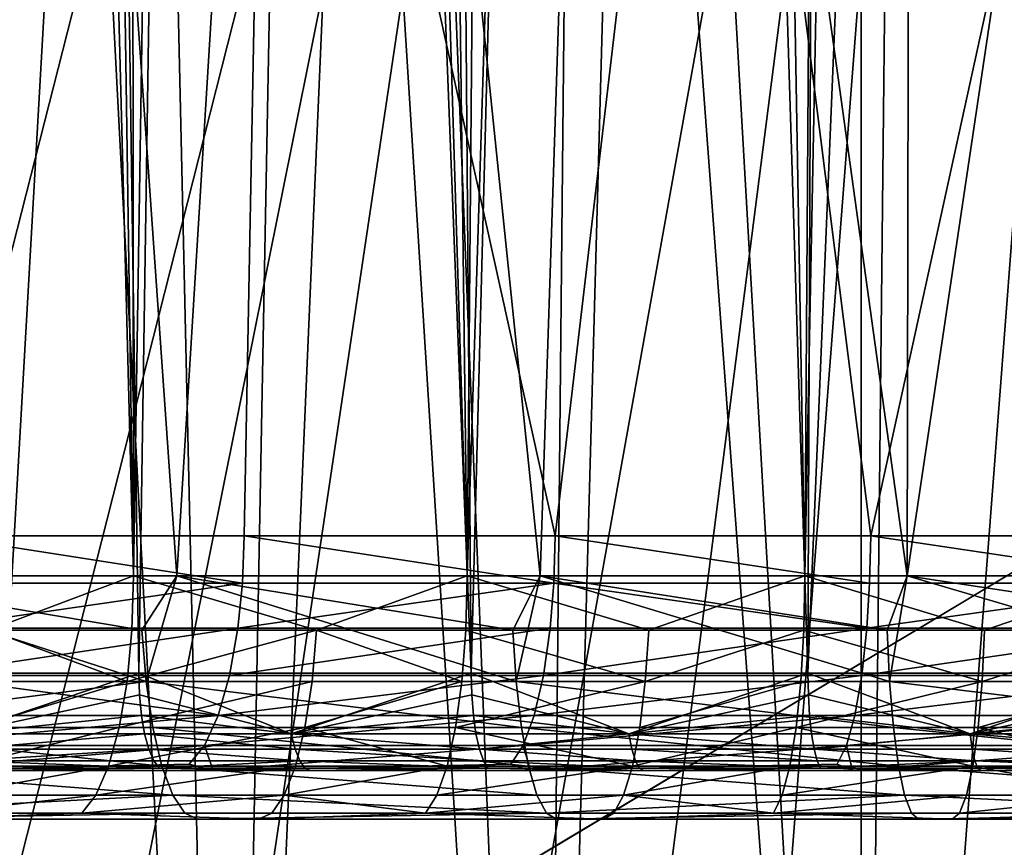
# Model space of a CAD drawing. Extents: x -37.5 to 37.5, y -37.5 to 37.5.
# Drawn here: x -3.7 to -1.7, y -17.6 to -15.9 of the extents above; entities that cross this region are included whole.
import ezdxf

# ---------------------------------------------------------------- set-up
doc = ezdxf.new("R2010")
doc.units = 0
doc.header["$MEASUREMENT"] = 0

msp = doc.modelspace()

# ---------------------------------------------------------------- linework, layer by layer
for points in [[(-36.324932, -8.469787), (32.89505, 17.582769), (-24.59314, -28.0431)], [(-24.59314, -28.0431), (32.89505, 17.582769), (-22.706377, -29.591526)], [(-22.706377, -29.591526), (32.89505, 17.582769), (36.801109, 6.075888)], [(-22.706377, -29.591526), (36.801109, 6.075888), (-3.655971, -37.119698)], [(36.801109, 6.075888), (37.119698, 3.655971), (-3.655971, -37.119698)], [(37.119698, 3.655971), (37.219444, 2.439491), (-3.655971, -37.119698)], [(-3.655971, -37.119698), (37.219444, 2.439491), (37.279331, 1.220399)], [(-3.655971, -37.119698), (37.279331, 1.220399), (37.299301, 0)], [(-3.655971, -37.119698), (37.299301, 0), (36.980202, -4.868536)], [(-3.491826, -17, 56.737469), (-3.898807, -1.452929, 56.860733), (-4.166462, -17, 56.949974)], [(-3.491826, -17, 56.737469), (-3.719511, -1.735798, 56.8046), (-3.898807, -1.452929, 56.860733)], [(-3.491826, -17, 56.737469), (-3.506379, -2.009981, 56.741623), (-3.719511, -1.735798, 56.8046)], [(-3.491826, -17, 56.737469), (-3.26102, -2.271359, 56.674084), (-3.506379, -2.009981, 56.741623)], [(-2.806444, -17, 56.562702), (-3.26102, -2.271359, 56.674084), (-3.491826, -17, 56.737469)], [(-2.806444, -17, 56.562702), (-2.985732, -2.516085, 56.604523), (-3.26102, -2.271359, 56.674084)], [(-2.806444, -17, 56.562702), (-2.684224, -2.740063, 56.535755), (-2.985732, -2.516085, 56.604523)], [(-2.806444, -17, 56.562702), (-2.360778, -2.939921, 56.470467), (-2.684224, -2.740063, 56.535755)], [(-2.112426, -17, 56.426212), (-2.360778, -2.939921, 56.470467), (-2.806444, -17, 56.562702)], [(-2.112426, -17, 56.426212), (-2.018711, -3.113684, 56.410828), (-2.360778, -2.939921, 56.470467)], [(-2.112426, -17, 56.426212), (-1.842039, -3.190143, 56.383766), (-2.018711, -3.113684, 56.410828)], [(-1.411906, -17, 56.328415), (-1.842039, -3.190143, 56.383766), (-2.112426, -17, 56.426212)], [(-1.411906, -17, 56.328415), (-1.66208, -3.259492, 56.358799), (-1.842039, -3.190143, 56.383766)], [(-3.666596, -4.364184, 56.893036), (-4.153649, -17.200001, 57.051373), (-4.017744, -4.043233, 57.00499)], [(-3.481287, -17.200001, 56.838455), (-4.153649, -17.200001, 57.051373), (-3.666596, -4.364184, 56.893036)], [(-3.481287, -17.200001, 56.838455), (-3.666596, -4.364184, 56.893036), (-3.290966, -4.653979, 56.78558)], [(-2.798105, -17.200001, 56.663342), (-3.481287, -17.200001, 56.838455), (-3.290966, -4.653979, 56.78558)], [(-2.798105, -17.200001, 56.663342), (-3.290966, -4.653979, 56.78558), (-2.895207, -4.909967, 56.685768)], [(-3.655971, -37.119698), (36.980202, -4.868536), (35.693207, -10.827416)], [(-2.798105, -17.200001, 56.663342), (-2.895207, -4.909967, 56.685768), (-2.482592, -5.130956, 56.596001)], [(-2.106224, -17.200001, 56.526577), (-2.798105, -17.200001, 56.663342), (-2.482592, -5.130956, 56.596001)], [(-2.106224, -17.200001, 56.526577), (-2.482592, -5.130956, 56.596001), (-2.056187, -5.31621, 56.51823)], [(-1.619346, -5.465136, 56.454075), (-2.106224, -17.200001, 56.526577), (-2.056187, -5.31621, 56.51823)], [(-1.407797, -17.200001, 56.428581), (-2.106224, -17.200001, 56.526577), (-1.619346, -5.465136, 56.454075)], [(-3.655971, -37.119698), (35.693207, -10.827416), (23.662428, -28.83275)], [(-4.282359, -12.115441, 21.32707), (-3.718589, -12.300187, 21.117807), (-3.933232, -20.35, 21.193535)], [(-3.478592, -12.3702, 42.961266), (-3.992822, -12.213922, 42.784592), (-3.933232, -20.35, 42.806465)], [(-3.835915, -12.264104, 9), (-9.568625, -35.710594, 9), (-3.154489, -12.456794, 9)], [(-3.402825, -17, 54.647881), (-4.140415, -17, 54.84304), (-3.73228, -12.296039, 54.730011)], [(-3.718589, -12.300187, 21.117807), (-3.298237, -20.35, 20.98312), (-3.933232, -20.35, 21.193535)], [(-3.124183, -12.464431, 54.58466), (-3.402825, -17, 54.647881), (-3.73228, -12.296039, 54.730011)], [(-3.718589, -12.300187, 21.117807), (-3.149195, -12.458134, 20.939594), (-3.298237, -20.35, 20.98312)], [(-3.478592, -12.3702, 42.961266), (-3.933232, -20.35, 42.806465), (-3.298237, -20.35, 43.01688)], [(-2.96062, -12.504291, 43.11237), (-3.478592, -12.3702, 42.961266), (-3.298237, -20.35, 43.01688)], [(-3.154489, -12.456794, 9), (-9.568625, -35.710594, 9), (-8.395084, -36.004551, 9)], [(-3.154489, -12.456794, 9), (-8.395084, -36.004551, 9), (-2.463482, -12.611651, 9)], [(-3.149195, -12.458134, 20.939594), (-2.652082, -20.35, 20.809984), (-3.298237, -20.35, 20.98312)], [(-3.149195, -12.458134, 20.939594), (-2.575107, -12.589334, 20.792021), (-2.652082, -20.35, 20.809984)], [(-2.656131, -17, 54.491123), (-3.402825, -17, 54.647881), (-3.124183, -12.464431, 54.58466)], [(-2.511017, -12.602274, 54.465305), (-2.656131, -17, 54.491123), (-3.124183, -12.464431, 54.58466)], [(-2.96062, -12.504291, 43.11237), (-3.298237, -20.35, 43.01688), (-2.652082, -20.35, 43.190018)], [(-2.439627, -12.616287, 43.238247), (-2.96062, -12.504291, 43.11237), (-2.652082, -20.35, 43.190018)], [(-1.902329, -17, 54.373188), (-2.656131, -17, 54.491123), (-2.511017, -12.602274, 54.465305)], [(-2.575107, -12.589334, 20.792021), (-1.996954, -20.35, 20.674711), (-2.652082, -20.35, 20.809984)], [(-2.575107, -12.589334, 20.792021), (-1.996917, -12.693887, 20.674707), (-1.996954, -20.35, 20.674711)], [(-1.902329, -17, 54.373188), (-2.511017, -12.602274, 54.465305), (-1.894225, -12.709619, 54.372135)], [(-2.463482, -12.611651, 9), (-8.395084, -36.004551, 9), (-7.212554, -36.259953, 9)], [(-2.463482, -12.611651, 9), (-7.212554, -36.259953, 9), (-6.022299, -36.476528, 9)], [(-2.463482, -12.611651, 9), (-6.022299, -36.476528, 9), (-1.764993, -12.728209, 9)], [(-2.439627, -12.616287, 43.238247), (-2.652082, -20.35, 43.190018), (-1.996954, -20.35, 43.325291)], [(-1.915154, -12.706479, 43.339405), (-2.439627, -12.616287, 43.238247), (-1.996954, -20.35, 43.325291)], [(-1.996917, -12.693887, 20.674707), (-1.416713, -12.77167, 20.587591), (-1.996954, -20.35, 20.674711)], [(-1.335068, -20.35, 43.422241), (-1.915154, -12.706479, 43.339405), (-1.996954, -20.35, 43.325291)], [(-1.390092, -12.774594, 43.41568), (-1.915154, -12.706479, 43.339405), (-1.335068, -20.35, 43.422241)], [(-1.275102, -12.786579, 54.305218), (-1.902329, -17, 54.373188), (-1.894225, -12.709619, 54.372135)], [(-1.764993, -12.728209, 9), (-6.022299, -36.476528, 9), (-4.825596, -36.654041, 9)], [(-1.764993, -12.728209, 9), (-4.825596, -36.654041, 9), (-3.623726, -36.792305, 9)], [(-1.764993, -12.728209, 9), (-3.623726, -36.792305, 9), (-1.061145, -12.80611, 9)], [(-1.996954, -20.35, 20.674711), (-1.416713, -12.77167, 20.587591), (-1.335068, -20.35, 20.577759)], [(-1.061145, -12.80611, 9), (-3.623726, -36.792305, 9), (-2.417975, -36.891171, 9)], [(-1.061145, -12.80611, 9), (-2.417975, -36.891171, 9), (-0.354073, -12.845121, 9)], [(-1.143437, -17, 54.294388), (-1.902329, -17, 54.373188), (-1.275102, -12.786579, 54.305218)], [(-0.354073, -12.845121, 9), (-2.417975, -36.891171, 9), (-1.209635, -36.950535, 9)], [(-3.21428, -14.255106, 58.441742), (-4.093245, -14.255106, 58.750427), (-3.891721, -16.91745, 58.572929)], [(-3.21428, -14.255106, 58.441742), (-3.891721, -16.91745, 58.572929), (-3.264399, -16.91745, 58.35984)], [(-3.21428, -14.255106, 58.441742), (-3.264399, -16.91745, 58.35984), (-2.62551, -16.91745, 58.184456)], [(-2.312413, -14.255106, 58.208282), (-3.21428, -14.255106, 58.441742), (-2.62551, -16.91745, 58.184456)], [(-2.312413, -14.255106, 58.208282), (-2.62551, -16.91745, 58.184456), (-1.977317, -16.91745, 58.047398)], [(-1.394071, -14.255106, 58.051712), (-2.312413, -14.255106, 58.208282), (-1.977317, -16.91745, 58.047398)], [(-1.394071, -14.255106, 58.051712), (-1.977317, -16.91745, 58.047398), (-1.322117, -16.91745, 57.94915)], [(-3.268204, -17.014462, 58.347439), (-3.891721, -16.91745, 58.572929), (-3.896258, -17.014462, 58.560776)], [(-3.268204, -17.014462, 58.347439), (-3.264399, -16.91745, 58.35984), (-3.891721, -16.91745, 58.572929)], [(-2.62857, -17.014462, 58.171852), (-3.264399, -16.91745, 58.35984), (-3.268204, -17.014462, 58.347439)], [(-2.62857, -17.014462, 58.171852), (-2.62551, -16.91745, 58.184456), (-3.264399, -16.91745, 58.35984)], [(-1.979621, -17.014462, 58.034634), (-2.62551, -16.91745, 58.184456), (-2.62857, -17.014462, 58.171852)], [(-1.979621, -17.014462, 58.034634), (-1.977317, -16.91745, 58.047398), (-2.62551, -16.91745, 58.184456)], [(-1.323658, -17.014462, 57.936268), (-1.977317, -16.91745, 58.047398), (-1.979621, -17.014462, 58.034634)], [(-1.323658, -17.014462, 57.936268), (-1.322117, -16.91745, 57.94915), (-1.977317, -16.91745, 58.047398)], [(-3.466238, -17.216919, 54.714001), (-4.216699, -17.216919, 54.917244), (-4.140415, -17, 54.84304)], [(-3.789622, -17.111269, 56.813076), (-3.491826, -17, 56.737469), (-4.166462, -17, 56.949974)], [(-3.474955, -17.111248, 54.678074), (-4.140415, -17, 54.84304), (-3.402825, -17, 54.647881)], [(-3.466238, -17.216919, 54.714001), (-4.140415, -17, 54.84304), (-3.474955, -17.111248, 54.678074)], [(-3.49526, -17.111269, 56.72541), (-3.491826, -17, 56.737469), (-3.789622, -17.111269, 56.813076)], [(-3.116247, -17.111269, 56.623756), (-3.491826, -17, 56.737469), (-3.49526, -17.111269, 56.72541)], [(-3.116247, -17.111269, 56.623756), (-2.806444, -17, 56.562702), (-3.491826, -17, 56.737469)], [(-3.466238, -17.216919, 54.714001), (-3.474955, -17.111248, 54.678074), (-3.402825, -17, 54.647881)], [(-2.70608, -17.216919, 54.55072), (-3.466238, -17.216919, 54.714001), (-3.402825, -17, 54.647881)], [(-2.712886, -17.111248, 54.514381), (-3.402825, -17, 54.647881), (-2.656131, -17, 54.491123)], [(-2.70608, -17.216919, 54.55072), (-3.402825, -17, 54.647881), (-2.712886, -17.111248, 54.514381)], [(-2.809204, -17.111269, 56.550472), (-2.806444, -17, 56.562702), (-3.116247, -17.111269, 56.623756)], [(-2.433511, -17.111269, 56.471615), (-2.806444, -17, 56.562702), (-2.809204, -17.111269, 56.550472)], [(-2.433511, -17.111269, 56.471615), (-2.112426, -17, 56.426212), (-2.806444, -17, 56.562702)], [(-2.70608, -17.216919, 54.55072), (-2.712886, -17.111248, 54.514381), (-2.656131, -17, 54.491123)], [(-1.938353, -17.216919, 54.427856), (-2.70608, -17.216919, 54.55072), (-2.656131, -17, 54.491123)], [(-1.943228, -17.111248, 54.391209), (-2.656131, -17, 54.491123), (-1.902329, -17, 54.373188)], [(-1.938353, -17.216919, 54.427856), (-2.656131, -17, 54.491123), (-1.943228, -17.111248, 54.391209)], [(-2.114503, -17.111269, 56.413845), (-2.112426, -17, 56.426212), (-2.433511, -17.111269, 56.471615)], [(-1.743466, -17.111269, 56.357109), (-2.112426, -17, 56.426212), (-2.114503, -17.111269, 56.413845)], [(-1.743466, -17.111269, 56.357109), (-1.411906, -17, 56.328415), (-2.112426, -17, 56.426212)], [(-1.938353, -17.216919, 54.427856), (-1.943228, -17.111248, 54.391209), (-1.902329, -17, 54.373188)], [(-1.165204, -17.216919, 54.345757), (-1.938353, -17.216919, 54.427856), (-1.902329, -17, 54.373188)], [(-1.168135, -17.111248, 54.308903), (-1.902329, -17, 54.373188), (-1.143437, -17, 54.294388)], [(-1.165204, -17.216919, 54.345757), (-1.902329, -17, 54.373188), (-1.168135, -17.111248, 54.308903)], [(-1.413294, -17.111269, 56.315956), (-1.411906, -17, 56.328415), (-1.743466, -17.111269, 56.357109)], [(-3.268204, -17.014462, 58.347439), (-3.907315, -17.107086, 58.531151), (-3.27748, -17.107086, 58.317207)], [(-3.268204, -17.014462, 58.347439), (-3.896258, -17.014462, 58.560776), (-3.907315, -17.107086, 58.531151)], [(-2.62857, -17.014462, 58.171852), (-3.268204, -17.014462, 58.347439), (-3.27748, -17.107086, 58.317207)], [(-2.62857, -17.014462, 58.171852), (-3.27748, -17.107086, 58.317207), (-2.63603, -17.107086, 58.141121)], [(-1.98524, -17.107086, 58.003513), (-2.62857, -17.014462, 58.171852), (-2.63603, -17.107086, 58.141121)], [(-1.979621, -17.014462, 58.034634), (-2.62857, -17.014462, 58.171852), (-1.98524, -17.107086, 58.003513)], [(-1.323658, -17.014462, 57.936268), (-1.979621, -17.014462, 58.034634), (-1.98524, -17.107086, 58.003513)], [(-1.323658, -17.014462, 57.936268), (-1.98524, -17.107086, 58.003513), (-1.327414, -17.107086, 57.904869)], [(-3.27748, -17.107086, 58.317207), (-3.927881, -17.204891, 58.476048), (-3.29473, -17.204891, 58.260979)], [(-3.27748, -17.107086, 58.317207), (-3.907315, -17.107086, 58.531151), (-3.927881, -17.204891, 58.476048)], [(-3.505389, -17.216959, 56.689838), (-3.789622, -17.111269, 56.813076), (-3.800605, -17.216959, 56.777756)], [(-3.49526, -17.111269, 56.72541), (-3.789622, -17.111269, 56.813076), (-3.505389, -17.216959, 56.689838)], [(-3.116247, -17.111269, 56.623756), (-3.49526, -17.111269, 56.72541), (-3.505389, -17.216959, 56.689838)], [(-3.116247, -17.111269, 56.623756), (-3.505389, -17.216959, 56.689838), (-3.125278, -17.216959, 56.587891)], [(-2.63603, -17.107086, 58.141121), (-3.29473, -17.204891, 58.260979), (-2.649905, -17.204891, 58.083965)], [(-2.63603, -17.107086, 58.141121), (-3.27748, -17.107086, 58.317207), (-3.29473, -17.204891, 58.260979)], [(-2.817345, -17.216959, 56.514393), (-3.116247, -17.111269, 56.623756), (-3.125278, -17.216959, 56.587891)], [(-2.809204, -17.111269, 56.550472), (-3.116247, -17.111269, 56.623756), (-2.817345, -17.216959, 56.514393)], [(-2.440564, -17.216959, 56.43531), (-2.809204, -17.111269, 56.550472), (-2.817345, -17.216959, 56.514393)], [(-2.433511, -17.111269, 56.471615), (-2.809204, -17.111269, 56.550472), (-2.440564, -17.216959, 56.43531)], [(-1.98524, -17.107086, 58.003513), (-2.63603, -17.107086, 58.141121), (-2.649905, -17.204891, 58.083965)], [(-1.98524, -17.107086, 58.003513), (-2.649905, -17.204891, 58.083965), (-1.995689, -17.204891, 57.945633)], [(-2.114503, -17.111269, 56.413845), (-2.440564, -17.216959, 56.43531), (-2.120631, -17.216959, 56.377373)], [(-2.114503, -17.111269, 56.413845), (-2.433511, -17.111269, 56.471615), (-2.440564, -17.216959, 56.43531)], [(-1.748518, -17.216959, 56.320469), (-2.114503, -17.111269, 56.413845), (-2.120631, -17.216959, 56.377373)], [(-1.743466, -17.111269, 56.357109), (-2.114503, -17.111269, 56.413845), (-1.748518, -17.216959, 56.320469)], [(-1.327414, -17.107086, 57.904869), (-1.98524, -17.107086, 58.003513), (-1.995689, -17.204891, 57.945633)], [(-1.327414, -17.107086, 57.904869), (-1.995689, -17.204891, 57.945633), (-1.334401, -17.204891, 57.846474)], [(-1.413294, -17.111269, 56.315956), (-1.743466, -17.111269, 56.357109), (-1.748518, -17.216959, 56.320469)], [(-1.413294, -17.111269, 56.315956), (-1.748518, -17.216959, 56.320469), (-1.41739, -17.216959, 56.279198)], [(-3.851255, -17.324697, 56.996323), (-4.153649, -17.200001, 57.051373), (-3.481287, -17.200001, 56.838455)], [(-3.318037, -17.286812, 58.185013), (-3.927881, -17.204891, 58.476048), (-3.955666, -17.286812, 58.401604)], [(-3.29473, -17.204891, 58.260979), (-3.927881, -17.204891, 58.476048), (-3.318037, -17.286812, 58.185013)], [(-3.479907, -17.244505, 56.843277), (-3.851255, -17.324697, 56.996323), (-3.481287, -17.200001, 56.838455)], [(-3.167896, -17.324697, 56.798161), (-3.481287, -17.200001, 56.838455), (-2.798105, -17.200001, 56.663342)], [(-3.167896, -17.324697, 56.798161), (-3.479907, -17.244505, 56.843277), (-3.481287, -17.200001, 56.838455)], [(-2.649905, -17.204891, 58.083965), (-3.318037, -17.286812, 58.185013), (-2.66865, -17.286812, 58.006748)], [(-2.649905, -17.204891, 58.083965), (-3.29473, -17.204891, 58.260979), (-3.318037, -17.286812, 58.185013)], [(-2.796995, -17.244505, 56.668232), (-3.167896, -17.324697, 56.798161), (-2.798105, -17.200001, 56.663342)], [(-2.474446, -17.324697, 56.638866), (-2.798105, -17.200001, 56.663342), (-2.106224, -17.200001, 56.526577)], [(-2.474446, -17.324697, 56.638866), (-2.796995, -17.244505, 56.668232), (-2.798105, -17.200001, 56.663342)], [(-1.995689, -17.204891, 57.945633), (-2.66865, -17.286812, 58.006748), (-2.009806, -17.286812, 57.867435)], [(-1.995689, -17.204891, 57.945633), (-2.649905, -17.204891, 58.083965), (-2.66865, -17.286812, 58.006748)], [(-2.105389, -17.244505, 56.531521), (-2.474446, -17.324697, 56.638866), (-2.106224, -17.200001, 56.526577)], [(-1.773113, -17.324697, 56.518951), (-2.105389, -17.244505, 56.531521), (-2.106224, -17.200001, 56.526577)], [(-1.773113, -17.324697, 56.518951), (-2.106224, -17.200001, 56.526577), (-1.407797, -17.200001, 56.428581)], [(-1.334401, -17.204891, 57.846474), (-1.995689, -17.204891, 57.945633), (-2.009806, -17.286812, 57.867435)], [(-1.334401, -17.204891, 57.846474), (-2.009806, -17.286812, 57.867435), (-1.34384, -17.286812, 57.767574)], [(-1.407239, -17.244505, 56.433563), (-1.773113, -17.324697, 56.518951), (-1.407797, -17.200001, 56.428581)], [(-3.466238, -17.216919, 54.714001), (-4.199616, -17.311716, 54.974297), (-4.216699, -17.216919, 54.917244)], [(-3.452195, -17.311716, 54.771877), (-4.199616, -17.311716, 54.974297), (-3.466238, -17.216919, 54.714001)], [(-3.505389, -17.216959, 56.689838), (-3.800605, -17.216959, 56.777756), (-3.818295, -17.311768, 56.720867)], [(-3.505389, -17.216959, 56.689838), (-3.818295, -17.311768, 56.720867), (-3.521706, -17.311768, 56.632538)], [(-3.125278, -17.216959, 56.587891), (-3.505389, -17.216959, 56.689838), (-3.521706, -17.311768, 56.632538)], [(-3.125278, -17.216959, 56.587891), (-3.521706, -17.311768, 56.632538), (-3.139825, -17.311768, 56.530117)], [(-2.695117, -17.311716, 54.609261), (-3.466238, -17.216919, 54.714001), (-2.70608, -17.216919, 54.55072)], [(-2.695117, -17.311716, 54.609261), (-3.452195, -17.311716, 54.771877), (-3.466238, -17.216919, 54.714001)], [(-2.817345, -17.216959, 56.514393), (-3.139825, -17.311768, 56.530117), (-2.830459, -17.311768, 56.456276)], [(-2.817345, -17.216959, 56.514393), (-3.125278, -17.216959, 56.587891), (-3.139825, -17.311768, 56.530117)], [(-2.440564, -17.216959, 56.43531), (-2.830459, -17.311768, 56.456276), (-2.451924, -17.311768, 56.376823)], [(-2.440564, -17.216959, 56.43531), (-2.817345, -17.216959, 56.514393), (-2.830459, -17.311768, 56.456276)], [(-1.9305, -17.311716, 54.486893), (-2.70608, -17.216919, 54.55072), (-1.938353, -17.216919, 54.427856)], [(-1.9305, -17.311716, 54.486893), (-2.695117, -17.311716, 54.609261), (-2.70608, -17.216919, 54.55072)], [(-2.120631, -17.216959, 56.377373), (-2.440564, -17.216959, 56.43531), (-2.451924, -17.311768, 56.376823)], [(-2.120631, -17.216959, 56.377373), (-2.451924, -17.311768, 56.376823), (-2.130502, -17.311768, 56.318619)], [(-1.748518, -17.216959, 56.320469), (-2.120631, -17.216959, 56.377373), (-2.130502, -17.311768, 56.318619)], [(-1.748518, -17.216959, 56.320469), (-2.130502, -17.311768, 56.318619), (-1.756657, -17.311768, 56.261452)], [(-1.160483, -17.311716, 54.405125), (-1.938353, -17.216919, 54.427856), (-1.165204, -17.216919, 54.345757)], [(-1.160483, -17.311716, 54.405125), (-1.9305, -17.311716, 54.486893), (-1.938353, -17.216919, 54.427856)], [(-1.41739, -17.216959, 56.279198), (-1.748518, -17.216959, 56.320469), (-1.756657, -17.311768, 56.261452)], [(-1.41739, -17.216959, 56.279198), (-1.756657, -17.311768, 56.261452), (-1.423988, -17.311768, 56.219986)], [(-3.475837, -17.286777, 56.857498), (-3.851255, -17.324697, 56.996323), (-3.479907, -17.244505, 56.843277)], [(-3.167896, -17.324697, 56.798161), (-3.475837, -17.286777, 56.857498), (-3.479907, -17.244505, 56.843277)], [(-2.793723, -17.286777, 56.682659), (-3.167896, -17.324697, 56.798161), (-2.796995, -17.244505, 56.668232)], [(-2.474446, -17.324697, 56.638866), (-2.793723, -17.286777, 56.682659), (-2.796995, -17.244505, 56.668232)], [(-2.102926, -17.286777, 56.546104), (-2.474446, -17.324697, 56.638866), (-2.105389, -17.244505, 56.531521)], [(-1.773113, -17.324697, 56.518951), (-2.102926, -17.286777, 56.546104), (-2.105389, -17.244505, 56.531521)], [(-1.405593, -17.286777, 56.448261), (-1.773113, -17.324697, 56.518951), (-1.407239, -17.244505, 56.433563)], [(-3.318037, -17.286812, 58.185013), (-3.989223, -17.348579, 58.311695), (-3.346185, -17.348579, 58.093266)], [(-3.318037, -17.286812, 58.185013), (-3.955666, -17.286812, 58.401604), (-3.989223, -17.348579, 58.311695)], [(-3.469279, -17.324697, 56.880405), (-3.851255, -17.324697, 56.996323), (-3.475837, -17.286777, 56.857498)], [(-3.167896, -17.324697, 56.798161), (-3.469279, -17.324697, 56.880405), (-3.475837, -17.286777, 56.857498)], [(-2.66865, -17.286812, 58.006748), (-3.318037, -17.286812, 58.185013), (-3.346185, -17.348579, 58.093266)], [(-2.66865, -17.286812, 58.006748), (-3.346185, -17.348579, 58.093266), (-2.691289, -17.348579, 57.913486)], [(-2.788453, -17.324697, 56.705894), (-3.167896, -17.324697, 56.798161), (-2.793723, -17.286777, 56.682659)], [(-2.474446, -17.324697, 56.638866), (-2.788453, -17.324697, 56.705894), (-2.793723, -17.286777, 56.682659)], [(-2.009806, -17.286812, 57.867435), (-2.691289, -17.348579, 57.913486), (-2.026856, -17.348579, 57.772995)], [(-2.009806, -17.286812, 57.867435), (-2.66865, -17.286812, 58.006748), (-2.691289, -17.348579, 57.913486)], [(-2.098959, -17.324697, 56.569599), (-2.474446, -17.324697, 56.638866), (-2.102926, -17.286777, 56.546104)], [(-1.773113, -17.324697, 56.518951), (-2.098959, -17.324697, 56.569599), (-2.102926, -17.286777, 56.546104)], [(-1.34384, -17.286812, 57.767574), (-2.009806, -17.286812, 57.867435), (-2.026856, -17.348579, 57.772995)], [(-1.34384, -17.286812, 57.767574), (-2.026856, -17.348579, 57.772995), (-1.355241, -17.348579, 57.672287)], [(-1.402941, -17.324697, 56.471943), (-1.773113, -17.324697, 56.518951), (-1.405593, -17.286777, 56.448261)], [(-3.433531, -17.390884, 54.848801), (-4.176911, -17.390884, 55.050129), (-4.199616, -17.311716, 54.974297)], [(-3.433531, -17.390884, 54.848801), (-4.199616, -17.311716, 54.974297), (-3.452195, -17.311716, 54.771877)], [(-3.521706, -17.311768, 56.632538), (-3.841807, -17.39094, 56.645256), (-3.543391, -17.39094, 56.556385)], [(-3.521706, -17.311768, 56.632538), (-3.818295, -17.311768, 56.720867), (-3.841807, -17.39094, 56.645256)], [(-3.139825, -17.311768, 56.530117), (-3.521706, -17.311768, 56.632538), (-3.543391, -17.39094, 56.556385)], [(-3.139825, -17.311768, 56.530117), (-3.543391, -17.39094, 56.556385), (-3.159159, -17.39094, 56.453331)], [(-2.680546, -17.390884, 54.687061), (-3.433531, -17.390884, 54.848801), (-3.452195, -17.311716, 54.771877)], [(-2.680546, -17.390884, 54.687061), (-3.452195, -17.311716, 54.771877), (-2.695117, -17.311716, 54.609261)], [(-2.847888, -17.39094, 56.379036), (-3.139825, -17.311768, 56.530117), (-3.159159, -17.39094, 56.453331)], [(-2.830459, -17.311768, 56.456276), (-3.139825, -17.311768, 56.530117), (-2.847888, -17.39094, 56.379036)], [(-2.467022, -17.39094, 56.299095), (-2.830459, -17.311768, 56.456276), (-2.847888, -17.39094, 56.379036)], [(-2.451924, -17.311768, 56.376823), (-2.830459, -17.311768, 56.456276), (-2.467022, -17.39094, 56.299095)], [(-1.920063, -17.390884, 54.565357), (-2.695117, -17.311716, 54.609261), (-1.9305, -17.311716, 54.486893)], [(-1.920063, -17.390884, 54.565357), (-2.680546, -17.390884, 54.687061), (-2.695117, -17.311716, 54.609261)], [(-2.130502, -17.311768, 56.318619), (-2.451924, -17.311768, 56.376823), (-2.467022, -17.39094, 56.299095)], [(-2.130502, -17.311768, 56.318619), (-2.467022, -17.39094, 56.299095), (-2.143621, -17.39094, 56.240528)], [(-1.767474, -17.39094, 56.18301), (-2.130502, -17.311768, 56.318619), (-2.143621, -17.39094, 56.240528)], [(-1.756657, -17.311768, 56.261452), (-2.130502, -17.311768, 56.318619), (-1.767474, -17.39094, 56.18301)], [(-1.154209, -17.390884, 54.484032), (-1.9305, -17.311716, 54.486893), (-1.160483, -17.311716, 54.405125)], [(-1.154209, -17.390884, 54.484032), (-1.920063, -17.390884, 54.565357), (-1.9305, -17.311716, 54.486893)], [(-1.432756, -17.39094, 56.141289), (-1.756657, -17.311768, 56.261452), (-1.767474, -17.39094, 56.18301)], [(-1.423988, -17.311768, 56.219986), (-1.756657, -17.311768, 56.261452), (-1.432756, -17.39094, 56.141289)], [(-3.469279, -17.324697, 56.880405), (-3.84158, -17.356367, 57.026474), (-3.851255, -17.324697, 56.996323)], [(-3.460564, -17.356367, 56.910851), (-3.84158, -17.356367, 57.026474), (-3.469279, -17.324697, 56.880405)], [(-3.159938, -17.356367, 56.828812), (-3.460564, -17.356367, 56.910851), (-3.469279, -17.324697, 56.880405)], [(-3.159938, -17.356367, 56.828812), (-3.469279, -17.324697, 56.880405), (-3.167896, -17.324697, 56.798161)], [(-2.781448, -17.356367, 56.736778), (-3.159938, -17.356367, 56.828812), (-3.167896, -17.324697, 56.798161)], [(-2.781448, -17.356367, 56.736778), (-3.167896, -17.324697, 56.798161), (-2.788453, -17.324697, 56.705894)], [(-2.474446, -17.324697, 56.638866), (-2.781448, -17.356367, 56.736778), (-2.788453, -17.324697, 56.705894)], [(-2.46823, -17.356367, 56.669922), (-2.781448, -17.356367, 56.736778), (-2.474446, -17.324697, 56.638866)], [(-2.093686, -17.356367, 56.600826), (-2.474446, -17.324697, 56.638866), (-2.098959, -17.324697, 56.569599)], [(-2.093686, -17.356367, 56.600826), (-2.46823, -17.356367, 56.669922), (-2.474446, -17.324697, 56.638866)], [(-1.773113, -17.324697, 56.518951), (-2.093686, -17.356367, 56.600826), (-2.098959, -17.324697, 56.569599)], [(-1.768659, -17.356367, 56.550304), (-2.093686, -17.356367, 56.600826), (-1.773113, -17.324697, 56.518951)], [(-1.399417, -17.356367, 56.503414), (-1.768659, -17.356367, 56.550304), (-1.773113, -17.324697, 56.518951)], [(-1.399417, -17.356367, 56.503414), (-1.773113, -17.324697, 56.518951), (-1.402941, -17.324697, 56.471943)], [(-3.346185, -17.348579, 58.093266), (-3.989223, -17.348579, 58.311695), (-3.969019, -17.4, 58.068909)], [(-3.346185, -17.348579, 58.093266), (-3.969019, -17.4, 58.068909), (-3.377708, -17.386974, 57.99052)], [(-3.460564, -17.356367, 56.910851), (-3.829995, -17.380194, 57.062584), (-3.84158, -17.356367, 57.026474)], [(-3.450128, -17.380194, 56.947308), (-3.829995, -17.380194, 57.062584), (-3.460564, -17.356367, 56.910851)], [(-3.150409, -17.380194, 56.865517), (-3.450128, -17.380194, 56.947308), (-3.460564, -17.356367, 56.910851)], [(-3.150409, -17.380194, 56.865517), (-3.460564, -17.356367, 56.910851), (-3.159938, -17.356367, 56.828812)], [(-3.346185, -17.348579, 58.093266), (-3.377708, -17.386974, 57.99052), (-3.328157, -17.4, 57.857056)], [(-2.691289, -17.348579, 57.913486), (-3.346185, -17.348579, 58.093266), (-3.328157, -17.4, 57.857056)], [(-2.691289, -17.348579, 57.913486), (-3.328157, -17.4, 57.857056), (-2.716642, -17.386974, 57.809048)], [(-2.77306, -17.380194, 56.773762), (-3.159938, -17.356367, 56.828812), (-2.781448, -17.356367, 56.736778)], [(-2.77306, -17.380194, 56.773762), (-3.150409, -17.380194, 56.865517), (-3.159938, -17.356367, 56.828812)], [(-2.460786, -17.380194, 56.707104), (-2.781448, -17.356367, 56.736778), (-2.46823, -17.356367, 56.669922)], [(-2.460786, -17.380194, 56.707104), (-2.77306, -17.380194, 56.773762), (-2.781448, -17.356367, 56.736778)], [(-2.691289, -17.348579, 57.913486), (-2.716642, -17.386974, 57.809048), (-2.676084, -17.4, 57.682739)], [(-2.026856, -17.348579, 57.772995), (-2.691289, -17.348579, 57.913486), (-2.676084, -17.4, 57.682739)], [(-2.026856, -17.348579, 57.772995), (-2.676084, -17.4, 57.682739), (-2.04595, -17.386974, 57.667229)], [(-2.087373, -17.380194, 56.638218), (-2.460786, -17.380194, 56.707104), (-2.46823, -17.356367, 56.669922)], [(-2.087373, -17.380194, 56.638218), (-2.46823, -17.356367, 56.669922), (-2.093686, -17.356367, 56.600826)], [(-1.763325, -17.380194, 56.587849), (-2.087373, -17.380194, 56.638218), (-2.093686, -17.356367, 56.600826)], [(-1.763325, -17.380194, 56.587849), (-2.093686, -17.356367, 56.600826), (-1.768659, -17.356367, 56.550304)], [(-2.026856, -17.348579, 57.772995), (-2.04595, -17.386974, 57.667229), (-2.014996, -17.4, 57.546547)], [(-1.355241, -17.348579, 57.672287), (-2.026856, -17.348579, 57.772995), (-2.014996, -17.4, 57.546547)], [(-1.355241, -17.348579, 57.672287), (-2.014996, -17.4, 57.546547), (-1.368008, -17.386974, 57.565571)], [(-1.395197, -17.380194, 56.5411), (-1.763325, -17.380194, 56.587849), (-1.768659, -17.356367, 56.550304)], [(-1.395197, -17.380194, 56.5411), (-1.768659, -17.356367, 56.550304), (-1.399417, -17.356367, 56.503414)], [(-3.411181, -17.450459, 54.940914), (-4.176911, -17.390884, 55.050129), (-3.433531, -17.390884, 54.848801)], [(-3.411181, -17.450459, 54.940914), (-4.149723, -17.450459, 55.14093), (-4.176911, -17.390884, 55.050129)], [(-3.377708, -17.386974, 57.99052), (-3.969019, -17.4, 58.068909), (-3.328157, -17.4, 57.857056)], [(-3.543391, -17.39094, 56.556385), (-3.841807, -17.39094, 56.645256), (-3.869961, -17.450504, 56.554714)], [(-3.543391, -17.39094, 56.556385), (-3.869961, -17.450504, 56.554714), (-3.569359, -17.450504, 56.465195)], [(-3.438495, -17.394985, 56.987949), (-3.817081, -17.394985, 57.102837), (-3.829995, -17.380194, 57.062584)], [(-3.438495, -17.394985, 56.987949), (-3.829995, -17.380194, 57.062584), (-3.450128, -17.380194, 56.947308)], [(-3.438495, -17.394985, 56.987949), (-3.803485, -17.4, 57.14521), (-3.817081, -17.394985, 57.102837)], [(-3.438495, -17.394985, 56.987949), (-3.128602, -17.4, 56.949509), (-3.803485, -17.4, 57.14521)], [(-3.159159, -17.39094, 56.453331), (-3.543391, -17.39094, 56.556385), (-3.569359, -17.450504, 56.465195)], [(-3.159159, -17.39094, 56.453331), (-3.569359, -17.450504, 56.465195), (-3.182311, -17.450504, 56.361385)], [(-3.150409, -17.380194, 56.865517), (-3.438495, -17.394985, 56.987949), (-3.450128, -17.380194, 56.947308)], [(-3.139786, -17.394985, 56.906433), (-3.438495, -17.394985, 56.987949), (-3.150409, -17.380194, 56.865517)], [(-3.139786, -17.394985, 56.906433), (-3.128602, -17.4, 56.949509), (-3.438495, -17.394985, 56.987949)], [(-2.663098, -17.450459, 54.780228), (-3.411181, -17.450459, 54.940914), (-3.433531, -17.390884, 54.848801)], [(-2.663098, -17.450459, 54.780228), (-3.433531, -17.390884, 54.848801), (-2.680546, -17.390884, 54.687061)], [(-2.716642, -17.386974, 57.809048), (-3.328157, -17.4, 57.857056), (-2.676084, -17.4, 57.682739)], [(-2.847888, -17.39094, 56.379036), (-3.182311, -17.450504, 56.361385), (-2.868758, -17.450504, 56.286545)], [(-2.847888, -17.39094, 56.379036), (-3.159159, -17.39094, 56.453331), (-3.182311, -17.450504, 56.361385)], [(-2.76371, -17.394985, 56.814987), (-3.139786, -17.394985, 56.906433), (-3.150409, -17.380194, 56.865517)], [(-2.76371, -17.394985, 56.814987), (-3.150409, -17.380194, 56.865517), (-2.77306, -17.380194, 56.773762)], [(-2.76371, -17.394985, 56.814987), (-3.128602, -17.4, 56.949509), (-3.139786, -17.394985, 56.906433)], [(-2.76371, -17.394985, 56.814987), (-2.443753, -17.4, 56.792191), (-3.128602, -17.4, 56.949509)], [(-2.467022, -17.39094, 56.299095), (-2.868758, -17.450504, 56.286545), (-2.485101, -17.450504, 56.206017)], [(-2.467022, -17.39094, 56.299095), (-2.847888, -17.39094, 56.379036), (-2.868758, -17.450504, 56.286545)], [(-2.452489, -17.394985, 56.748554), (-2.77306, -17.380194, 56.773762), (-2.460786, -17.380194, 56.707104)], [(-2.452489, -17.394985, 56.748554), (-2.76371, -17.394985, 56.814987), (-2.77306, -17.380194, 56.773762)], [(-2.452489, -17.394985, 56.748554), (-2.443753, -17.4, 56.792191), (-2.76371, -17.394985, 56.814987)], [(-1.907565, -17.450459, 54.659317), (-2.663098, -17.450459, 54.780228), (-2.680546, -17.390884, 54.687061)], [(-1.907565, -17.450459, 54.659317), (-2.680546, -17.390884, 54.687061), (-1.920063, -17.390884, 54.565357)], [(-2.04595, -17.386974, 57.667229), (-2.676084, -17.4, 57.682739), (-2.014996, -17.4, 57.546547)], [(-2.143621, -17.39094, 56.240528), (-2.485101, -17.450504, 56.206017), (-2.15933, -17.450504, 56.147022)], [(-2.143621, -17.39094, 56.240528), (-2.467022, -17.39094, 56.299095), (-2.485101, -17.450504, 56.206017)], [(-2.080334, -17.394985, 56.679901), (-2.452489, -17.394985, 56.748554), (-2.460786, -17.380194, 56.707104)], [(-2.080334, -17.394985, 56.679901), (-2.460786, -17.380194, 56.707104), (-2.087373, -17.380194, 56.638218)], [(-2.080334, -17.394985, 56.679901), (-2.443753, -17.4, 56.792191), (-2.452489, -17.394985, 56.748554)], [(-2.080334, -17.394985, 56.679901), (-1.75112, -17.4, 56.673763), (-2.443753, -17.4, 56.792191)], [(-1.767474, -17.39094, 56.18301), (-2.143621, -17.39094, 56.240528), (-2.15933, -17.450504, 56.147022)], [(-1.767474, -17.39094, 56.18301), (-2.15933, -17.450504, 56.147022), (-1.780427, -17.450504, 56.089081)], [(-1.763325, -17.380194, 56.587849), (-2.080334, -17.394985, 56.679901), (-2.087373, -17.380194, 56.638218)], [(-1.75738, -17.394985, 56.629704), (-2.080334, -17.394985, 56.679901), (-1.763325, -17.380194, 56.587849)], [(-1.75738, -17.394985, 56.629704), (-1.75112, -17.4, 56.673763), (-2.080334, -17.394985, 56.679901)], [(-1.368008, -17.386974, 57.565571), (-2.014996, -17.4, 57.546547), (-1.34712, -17.4, 57.448936)], [(-1.146696, -17.450459, 54.578522), (-1.907565, -17.450459, 54.659317), (-1.920063, -17.390884, 54.565357)], [(-1.146696, -17.450459, 54.578522), (-1.920063, -17.390884, 54.565357), (-1.154209, -17.390884, 54.484032)], [(-1.443256, -17.450504, 56.047058), (-1.767474, -17.39094, 56.18301), (-1.780427, -17.450504, 56.089081)], [(-1.432756, -17.39094, 56.141289), (-1.767474, -17.39094, 56.18301), (-1.443256, -17.450504, 56.047058)], [(-1.390492, -17.394985, 56.583111), (-1.75738, -17.394985, 56.629704), (-1.763325, -17.380194, 56.587849)], [(-1.390492, -17.394985, 56.583111), (-1.763325, -17.380194, 56.587849), (-1.395197, -17.380194, 56.5411)], [(-1.390492, -17.394985, 56.583111), (-1.75112, -17.4, 56.673763), (-1.75738, -17.394985, 56.629704)], [(-1.390492, -17.394985, 56.583111), (-1.052908, -17.4, 56.594604), (-1.75112, -17.4, 56.673763)], [(-3.803485, -17.4, 57.14521), (-3.328157, -17.4, 57.857056), (-3.969019, -17.4, 58.068909)], [(-3.128602, -17.4, 56.949509), (-3.328157, -17.4, 57.857056), (-3.803485, -17.4, 57.14521)], [(-3.128602, -17.4, 56.949509), (-2.676084, -17.4, 57.682739), (-3.328157, -17.4, 57.857056)], [(-2.443753, -17.4, 56.792191), (-2.676084, -17.4, 57.682739), (-3.128602, -17.4, 56.949509)], [(-2.443753, -17.4, 56.792191), (-2.014996, -17.4, 57.546547), (-2.676084, -17.4, 57.682739)], [(-1.75112, -17.4, 56.673763), (-2.014996, -17.4, 57.546547), (-2.443753, -17.4, 56.792191)], [(-1.75112, -17.4, 56.673763), (-1.34712, -17.4, 57.448936), (-2.014996, -17.4, 57.546547)], [(-1.052908, -17.4, 56.594604), (-1.34712, -17.4, 57.448936), (-1.75112, -17.4, 56.673763)], [(-3.411181, -17.450459, 54.940914), (-4.119413, -17.487448, 55.242157), (-4.149723, -17.450459, 55.14093)], [(-3.386266, -17.487448, 55.043602), (-4.119413, -17.487448, 55.242157), (-3.411181, -17.450459, 54.940914)], [(-3.569359, -17.450504, 56.465195), (-3.869961, -17.450504, 56.554714), (-3.901345, -17.487476, 56.453789)], [(-3.569359, -17.450504, 56.465195), (-3.901345, -17.487476, 56.453789), (-3.598305, -17.487476, 56.363541)], [(-3.182311, -17.450504, 56.361385), (-3.569359, -17.450504, 56.465195), (-3.598305, -17.487476, 56.363541)], [(-3.182311, -17.450504, 56.361385), (-3.598305, -17.487476, 56.363541), (-3.208118, -17.487476, 56.258888)], [(-2.643647, -17.487448, 54.884087), (-3.386266, -17.487448, 55.043602), (-3.411181, -17.450459, 54.940914)], [(-2.643647, -17.487448, 54.884087), (-3.411181, -17.450459, 54.940914), (-2.663098, -17.450459, 54.780228)], [(-2.892023, -17.487476, 56.183445), (-3.182311, -17.450504, 56.361385), (-3.208118, -17.487476, 56.258888)], [(-2.868758, -17.450504, 56.286545), (-3.182311, -17.450504, 56.361385), (-2.892023, -17.487476, 56.183445)], [(-2.485101, -17.450504, 56.206017), (-2.892023, -17.487476, 56.183445), (-2.505255, -17.487476, 56.102264)], [(-2.485101, -17.450504, 56.206017), (-2.868758, -17.450504, 56.286545), (-2.892023, -17.487476, 56.183445)], [(-1.907565, -17.450459, 54.659317), (-2.643647, -17.487448, 54.884087), (-2.663098, -17.450459, 54.780228)], [(-1.893632, -17.487448, 54.764061), (-2.643647, -17.487448, 54.884087), (-1.907565, -17.450459, 54.659317)], [(-2.176841, -17.487476, 56.042789), (-2.485101, -17.450504, 56.206017), (-2.505255, -17.487476, 56.102264)], [(-2.15933, -17.450504, 56.147022), (-2.485101, -17.450504, 56.206017), (-2.176841, -17.487476, 56.042789)], [(-1.780427, -17.450504, 56.089081), (-2.15933, -17.450504, 56.147022), (-2.176841, -17.487476, 56.042789)], [(-1.780427, -17.450504, 56.089081), (-2.176841, -17.487476, 56.042789), (-1.794865, -17.487476, 55.984379)], [(-1.138321, -17.487448, 54.683853), (-1.893632, -17.487448, 54.764061), (-1.907565, -17.450459, 54.659317)], [(-1.138321, -17.487448, 54.683853), (-1.907565, -17.450459, 54.659317), (-1.146696, -17.450459, 54.578522)], [(-1.443256, -17.450504, 56.047058), (-1.780427, -17.450504, 56.089081), (-1.794865, -17.487476, 55.984379)], [(-1.443256, -17.450504, 56.047058), (-1.794865, -17.487476, 55.984379), (-1.45496, -17.487476, 55.942013)], [(-3.386266, -17.487448, 55.043602), (-4.087479, -17.5, 55.348808), (-4.119413, -17.487448, 55.242157)], [(-3.386266, -17.487448, 55.043602), (-3.360015, -17.5, 55.151794), (-4.087479, -17.5, 55.348808)], [(-3.235271, -17.5, 56.151051), (-3.934366, -17.5, 56.347599), (-4.087479, -17.5, 55.348808)], [(-3.360015, -17.5, 55.151794), (-3.235271, -17.5, 56.151051), (-4.087479, -17.5, 55.348808)], [(-3.598305, -17.487476, 56.363541), (-3.901345, -17.487476, 56.453789), (-3.934366, -17.5, 56.347599)], [(-3.598305, -17.487476, 56.363541), (-3.934366, -17.5, 56.347599), (-3.235271, -17.5, 56.151051)], [(-3.208118, -17.487476, 56.258888), (-3.598305, -17.487476, 56.363541), (-3.235271, -17.5, 56.151051)], [(-2.643647, -17.487448, 54.884087), (-3.360015, -17.5, 55.151794), (-3.386266, -17.487448, 55.043602)], [(-2.643647, -17.487448, 54.884087), (-2.623153, -17.5, 54.993515), (-3.360015, -17.5, 55.151794)], [(-3.360015, -17.5, 55.151794), (-2.526459, -17.5, 55.993099), (-3.235271, -17.5, 56.151051)], [(-2.623153, -17.5, 54.993515), (-2.526459, -17.5, 55.993099), (-3.360015, -17.5, 55.151794)], [(-2.892023, -17.487476, 56.183445), (-3.208118, -17.487476, 56.258888), (-3.235271, -17.5, 56.151051)], [(-2.892023, -17.487476, 56.183445), (-3.235271, -17.5, 56.151051), (-2.526459, -17.5, 55.993099)], [(-2.505255, -17.487476, 56.102264), (-2.892023, -17.487476, 56.183445), (-2.526459, -17.5, 55.993099)], [(-1.893632, -17.487448, 54.764061), (-2.623153, -17.5, 54.993515), (-2.643647, -17.487448, 54.884087)], [(-1.893632, -17.487448, 54.764061), (-1.878953, -17.5, 54.87442), (-2.623153, -17.5, 54.993515)], [(-2.623153, -17.5, 54.993515), (-1.810057, -17.5, 55.874218), (-2.526459, -17.5, 55.993099)], [(-1.878953, -17.5, 54.87442), (-1.810057, -17.5, 55.874218), (-2.623153, -17.5, 54.993515)], [(-2.176841, -17.487476, 56.042789), (-2.505255, -17.487476, 56.102264), (-2.526459, -17.5, 55.993099)], [(-2.176841, -17.487476, 56.042789), (-2.526459, -17.5, 55.993099), (-1.810057, -17.5, 55.874218)], [(-1.794865, -17.487476, 55.984379), (-2.176841, -17.487476, 56.042789), (-1.810057, -17.5, 55.874218)], [(-1.138321, -17.487448, 54.683853), (-1.878953, -17.5, 54.87442), (-1.893632, -17.487448, 54.764061)], [(-1.138321, -17.487448, 54.683853), (-1.129497, -17.5, 54.794834), (-1.878953, -17.5, 54.87442)], [(-1.878953, -17.5, 54.87442), (-1.088218, -17.5, 55.794762), (-1.810057, -17.5, 55.874218)], [(-1.129497, -17.5, 54.794834), (-1.088218, -17.5, 55.794762), (-1.878953, -17.5, 54.87442)], [(-1.45496, -17.487476, 55.942013), (-1.810057, -17.5, 55.874218), (-1.088218, -17.5, 55.794762)], [(-1.45496, -17.487476, 55.942013), (-1.794865, -17.487476, 55.984379), (-1.810057, -17.5, 55.874218)]]:
    msp.add_3dface(points)

doc.saveas('drawing.dxf')
